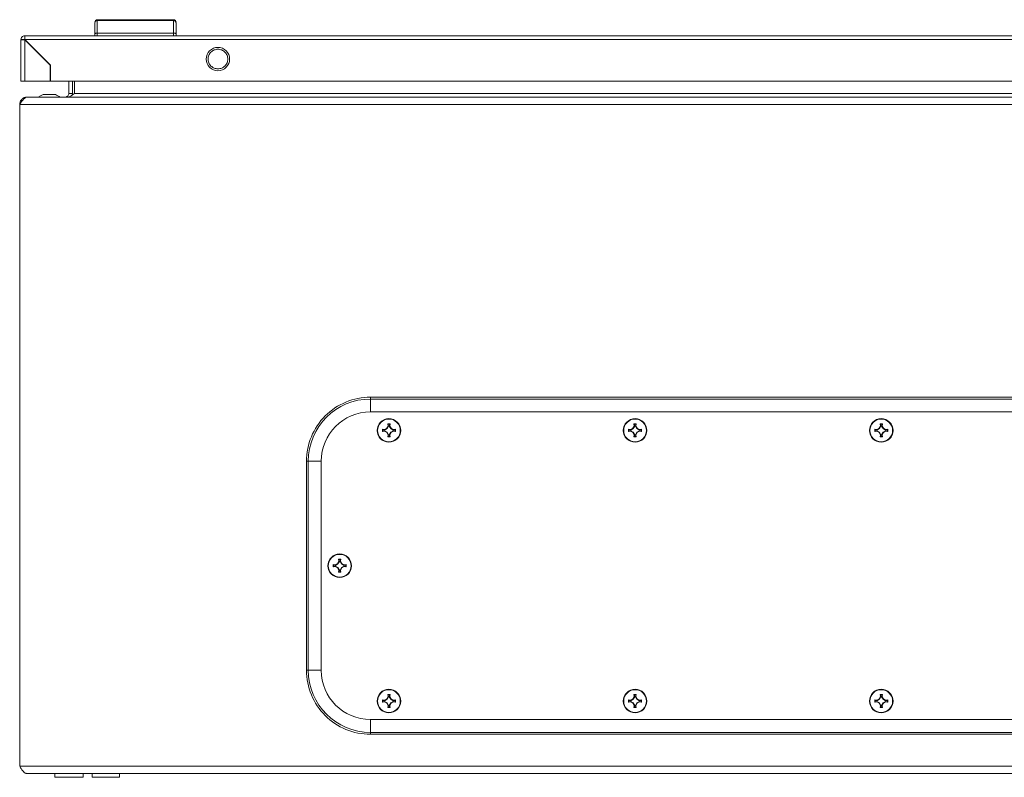
# Model space of a CAD drawing. Units: millimetres. Extents: x -1290 to 2061, y -1555 to 3672.
# Drawn here: x 0 to 400, y 1102 to 1410 of the extents above; entities that cross this region are included whole.
import ezdxf

# ---------------------------------------------------------------- set-up
doc = ezdxf.new("R2010")
doc.units = ezdxf.units.MM

msp = doc.modelspace()

# ---------------------------------------------------------------- linework, layer by layer
at = {"color": 7, "linetype": 'Continuous', "lineweight": 15}
for p, q in [((31.53, 1410.12), (31.53, 1409.73)), ((62.53, 1410.12), (31.53, 1410.12)), ((31.53, 1409.73), (31.53, 1404.62)), ((62.53, 1409.73), (31.53, 1409.73)), ((62.53, 1409.73), (62.53, 1410.12)), ((62.53, 1404.62), (62.53, 1409.73)), ((30.53, 1404.42), (30.53, 1403.62)), ((62.53, 1404.62), (31.53, 1404.62)), ((31.53, 1403.62), (31.53, 1404.62)), ((62.53, 1403.62), (62.53, 1404.62)), ((63.53, 1403.62), (63.53, 1404.42)), ((0.53, 1402.02), (0.53, 1385.12)), ((0.53, 1402.02), (2.03, 1402.02)), ((2.03, 1403.62), (2.13, 1403.62)), ((2.03, 1402.12), (2.03, 1403.62)), ((795.93, 1403.62), (2.13, 1403.62)), ((2.13, 1402.02), (795.93, 1402.02)), ((12.53, 1391.62), (2.13, 1402.02)), ((2.13, 1385.12), (2.13, 1401.92)), ((2.13, 1401.92), (12.43, 1391.62)), ((12.43, 1391.62), (12.43, 1385.12)), ((12.53, 1385.12), (12.53, 1391.62)), ((12.43, 1385.12), (2.13, 1385.12)), ((785.53, 1385.12), (12.53, 1385.12)), ((20, 1380.16), (20, 1385.12)), ((21.5, 1380.16), (21.5, 1385.12)), ((22.21, 1385.12), (22.21, 1380.16)), ((20, 1380.16), (21.5, 1380.16)), ((21.5, 1380.16), (21.37, 1379.54)), ((22.21, 1380.16), (777.79, 1380.16)), ((3.07, 1378.66), (3, 1378.66)), ((796.93, 1378.66), (3.07, 1378.66)), ((8.5, 1379.16), (7.5, 1378.66)), ((9.5, 1379.66), (8.5, 1379.16)), ((14, 1379.66), (10, 1379.66)), ((0, 1375.66), (800, 1375.66)), ((0, 1106.66), (0, 1375.66)), ((657.5, 1256.66), (142.5, 1256.66)), ((142.5, 1255.92), (142.5, 1256.66)), ((142.5, 1255.92), (657.5, 1255.92)), ((657.5, 1250.66), (142.5, 1250.66)), ((148.2, 1243.5), (149.12, 1244.04)), ((149.12, 1244.04), (149.66, 1244.96)), ((149.12, 1244.04), (149.27, 1243.89)), ((149.86, 1244.92), (149.27, 1243.89)), ((149.51, 1245.82), (150.49, 1245.82)), ((149.66, 1244.96), (149.51, 1245.82)), ((149.51, 1245.82), (149.72, 1245.65)), ((149.66, 1244.96), (149.86, 1244.92)), ((149.72, 1245.65), (149.86, 1244.92)), ((150.28, 1245.65), (149.72, 1245.65)), ((150.14, 1244.92), (150.28, 1245.65)), ((150.14, 1244.92), (150.34, 1244.96)), ((150.73, 1243.89), (150.14, 1244.92)), ((150.28, 1245.65), (150.49, 1245.82)), ((150.49, 1245.82), (150.34, 1244.96)), ((150.34, 1244.96), (150.88, 1244.04)), ((150.88, 1244.04), (150.73, 1243.89)), ((150.88, 1244.04), (151.8, 1243.5)), ((248.2, 1243.5), (249.12, 1244.04)), ((248.2, 1243.5), (249.12, 1244.04)), ((248.2, 1243.5), (249.12, 1244.04)), ((249.12, 1244.04), (249.66, 1244.96)), ((249.12, 1244.04), (249.66, 1244.96)), ((249.12, 1244.04), (249.66, 1244.96)), ((249.12, 1244.04), (249.27, 1243.89)), ((249.86, 1244.92), (249.27, 1243.89)), ((249.51, 1245.82), (250.49, 1245.82)), ((249.66, 1244.96), (249.51, 1245.82)), ((249.51, 1245.82), (249.72, 1245.65)), ((249.51, 1245.82), (250.49, 1245.82)), ((249.66, 1244.96), (249.51, 1245.82)), ((249.51, 1245.82), (250.49, 1245.82)), ((249.66, 1244.96), (249.51, 1245.82)), ((249.66, 1244.96), (249.86, 1244.92)), ((249.72, 1245.65), (249.86, 1244.92)), ((250.28, 1245.65), (249.72, 1245.65)), ((250.14, 1244.92), (250.28, 1245.65)), ((250.14, 1244.92), (250.34, 1244.96)), ((250.73, 1243.89), (250.14, 1244.92)), ((250.28, 1245.65), (250.49, 1245.82)), ((250.49, 1245.82), (250.34, 1244.96)), ((250.49, 1245.82), (250.34, 1244.96)), ((250.49, 1245.82), (250.34, 1244.96)), ((250.34, 1244.96), (250.88, 1244.04)), ((250.34, 1244.96), (250.88, 1244.04)), ((250.34, 1244.96), (250.88, 1244.04)), ((250.88, 1244.04), (250.73, 1243.89)), ((250.88, 1244.04), (251.8, 1243.5)), ((250.88, 1244.04), (251.8, 1243.5)), ((250.88, 1244.04), (251.8, 1243.5)), ((348.2, 1243.5), (349.12, 1244.04)), ((348.2, 1243.5), (349.12, 1244.04)), ((348.2, 1243.5), (349.12, 1244.04)), ((348.2, 1243.5), (349.12, 1244.04)), ((349.12, 1244.04), (349.66, 1244.96)), ((349.12, 1244.04), (349.66, 1244.96)), ((349.12, 1244.04), (349.66, 1244.96)), ((349.12, 1244.04), (349.66, 1244.96)), ((349.12, 1244.04), (349.27, 1243.89)), ((349.86, 1244.92), (349.27, 1243.89)), ((349.51, 1245.82), (350.49, 1245.82)), ((349.66, 1244.96), (349.51, 1245.82)), ((349.51, 1245.82), (349.72, 1245.65)), ((349.51, 1245.82), (350.49, 1245.82)), ((349.66, 1244.96), (349.51, 1245.82)), ((349.51, 1245.82), (350.49, 1245.82)), ((349.66, 1244.96), (349.51, 1245.82)), ((349.51, 1245.82), (350.49, 1245.82)), ((349.66, 1244.96), (349.51, 1245.82)), ((349.66, 1244.96), (349.86, 1244.92)), ((349.72, 1245.65), (349.86, 1244.92)), ((350.28, 1245.65), (349.72, 1245.65)), ((350.14, 1244.92), (350.28, 1245.65)), ((350.14, 1244.92), (350.34, 1244.96)), ((350.73, 1243.89), (350.14, 1244.92)), ((350.28, 1245.65), (350.49, 1245.82)), ((350.49, 1245.82), (350.34, 1244.96)), ((350.49, 1245.82), (350.34, 1244.96)), ((350.49, 1245.82), (350.34, 1244.96)), ((350.49, 1245.82), (350.34, 1244.96)), ((350.34, 1244.96), (350.88, 1244.04)), ((350.34, 1244.96), (350.88, 1244.04)), ((350.34, 1244.96), (350.88, 1244.04)), ((350.34, 1244.96), (350.88, 1244.04)), ((350.88, 1244.04), (350.73, 1243.89)), ((350.88, 1244.04), (351.8, 1243.5)), ((350.88, 1244.04), (351.8, 1243.5)), ((350.88, 1244.04), (351.8, 1243.5)), ((350.88, 1244.04), (351.8, 1243.5)), ((147.34, 1243.65), (148.2, 1243.5)), ((147.51, 1243.44), (147.34, 1243.65)), ((147.34, 1242.67), (147.51, 1242.88)), ((148.2, 1242.82), (147.34, 1242.67)), ((148.24, 1243.3), (147.51, 1243.44)), ((147.51, 1243.44), (147.51, 1242.88)), ((147.51, 1242.88), (148.24, 1243.02)), ((148.24, 1243.3), (148.2, 1243.5)), ((148.24, 1243.02), (148.2, 1242.82)), ((149.12, 1242.28), (148.2, 1242.82)), ((149.27, 1243.89), (148.24, 1243.3)), ((148.24, 1243.02), (149.27, 1242.43)), ((149.27, 1242.43), (149.12, 1242.28)), ((149.66, 1241.36), (149.12, 1242.28)), ((149.27, 1242.43), (149.86, 1241.4)), ((149.51, 1240.5), (149.66, 1241.36)), ((149.72, 1240.67), (149.51, 1240.5)), ((150.49, 1240.5), (149.51, 1240.5)), ((149.86, 1241.4), (149.66, 1241.36)), ((149.86, 1241.4), (149.72, 1240.67)), ((149.72, 1240.67), (150.28, 1240.67)), ((150.14, 1241.4), (150.73, 1242.43)), ((150.34, 1241.36), (150.14, 1241.4)), ((150.28, 1240.67), (150.14, 1241.4)), ((150.49, 1240.5), (150.28, 1240.67)), ((150.88, 1242.28), (150.34, 1241.36)), ((150.34, 1241.36), (150.49, 1240.5)), ((151.76, 1243.3), (150.73, 1243.89)), ((150.73, 1242.43), (151.76, 1243.02)), ((150.88, 1242.28), (150.73, 1242.43)), ((151.8, 1242.82), (150.88, 1242.28)), ((151.8, 1243.5), (151.76, 1243.3)), ((152.49, 1243.44), (151.76, 1243.3)), ((151.8, 1242.82), (151.76, 1243.02)), ((151.76, 1243.02), (152.49, 1242.88)), ((151.8, 1243.5), (152.66, 1243.65)), ((152.66, 1242.67), (151.8, 1242.82)), ((152.66, 1243.65), (152.49, 1243.44)), ((152.49, 1242.88), (152.49, 1243.44)), ((152.66, 1242.67), (152.49, 1242.88)), ((247.34, 1243.65), (248.2, 1243.5)), ((247.51, 1243.44), (247.34, 1243.65)), ((247.34, 1243.65), (248.2, 1243.5)), ((247.34, 1243.65), (248.2, 1243.5)), ((247.34, 1242.67), (247.51, 1242.88)), ((248.2, 1242.82), (247.34, 1242.67)), ((248.2, 1242.82), (247.34, 1242.67)), ((248.2, 1242.82), (247.34, 1242.67)), ((248.24, 1243.3), (247.51, 1243.44)), ((247.51, 1243.44), (247.51, 1242.88)), ((247.51, 1242.88), (248.24, 1243.02)), ((248.24, 1243.3), (248.2, 1243.5)), ((248.24, 1243.02), (248.2, 1242.82)), ((249.12, 1242.28), (248.2, 1242.82)), ((249.12, 1242.28), (248.2, 1242.82)), ((249.12, 1242.28), (248.2, 1242.82)), ((249.27, 1243.89), (248.24, 1243.3)), ((248.24, 1243.02), (249.27, 1242.43)), ((249.27, 1242.43), (249.12, 1242.28)), ((249.66, 1241.36), (249.12, 1242.28)), ((249.66, 1241.36), (249.12, 1242.28)), ((249.66, 1241.36), (249.12, 1242.28)), ((249.27, 1242.43), (249.86, 1241.4)), ((249.51, 1240.5), (249.66, 1241.36)), ((249.51, 1240.5), (249.66, 1241.36)), ((249.51, 1240.5), (249.66, 1241.36)), ((249.72, 1240.67), (249.51, 1240.5)), ((250.49, 1240.5), (249.51, 1240.5)), ((250.49, 1240.5), (249.51, 1240.5)), ((250.49, 1240.5), (249.51, 1240.5)), ((249.86, 1241.4), (249.66, 1241.36)), ((249.86, 1241.4), (249.72, 1240.67)), ((249.72, 1240.67), (250.28, 1240.67)), ((250.14, 1241.4), (250.73, 1242.43)), ((250.34, 1241.36), (250.14, 1241.4)), ((250.28, 1240.67), (250.14, 1241.4)), ((250.49, 1240.5), (250.28, 1240.67)), ((250.88, 1242.28), (250.34, 1241.36)), ((250.88, 1242.28), (250.34, 1241.36)), ((250.88, 1242.28), (250.34, 1241.36)), ((250.34, 1241.36), (250.49, 1240.5)), ((250.34, 1241.36), (250.49, 1240.5)), ((250.34, 1241.36), (250.49, 1240.5)), ((251.76, 1243.3), (250.73, 1243.89)), ((250.73, 1242.43), (251.76, 1243.02)), ((250.88, 1242.28), (250.73, 1242.43)), ((251.8, 1242.82), (250.88, 1242.28)), ((251.8, 1242.82), (250.88, 1242.28)), ((251.8, 1242.82), (250.88, 1242.28)), ((251.8, 1243.5), (251.76, 1243.3)), ((252.49, 1243.44), (251.76, 1243.3)), ((251.8, 1242.82), (251.76, 1243.02)), ((251.76, 1243.02), (252.49, 1242.88)), ((251.8, 1243.5), (252.66, 1243.65)), ((251.8, 1243.5), (252.66, 1243.65)), ((251.8, 1243.5), (252.66, 1243.65)), ((252.66, 1242.67), (251.8, 1242.82)), ((252.66, 1242.67), (251.8, 1242.82)), ((252.66, 1242.67), (251.8, 1242.82)), ((252.66, 1243.65), (252.49, 1243.44)), ((252.49, 1242.88), (252.49, 1243.44)), ((252.66, 1242.67), (252.49, 1242.88)), ((347.34, 1243.65), (348.2, 1243.5)), ((347.51, 1243.44), (347.34, 1243.65)), ((347.34, 1243.65), (348.2, 1243.5)), ((347.34, 1243.65), (348.2, 1243.5)), ((347.34, 1243.65), (348.2, 1243.5)), ((347.34, 1242.67), (347.51, 1242.88)), ((348.2, 1242.82), (347.34, 1242.67)), ((348.2, 1242.82), (347.34, 1242.67)), ((348.2, 1242.82), (347.34, 1242.67)), ((348.2, 1242.82), (347.34, 1242.67)), ((348.24, 1243.3), (347.51, 1243.44)), ((347.51, 1243.44), (347.51, 1242.88)), ((347.51, 1242.88), (348.24, 1243.02)), ((348.24, 1243.3), (348.2, 1243.5)), ((348.24, 1243.02), (348.2, 1242.82)), ((349.12, 1242.28), (348.2, 1242.82)), ((349.12, 1242.28), (348.2, 1242.82)), ((349.12, 1242.28), (348.2, 1242.82)), ((349.12, 1242.28), (348.2, 1242.82)), ((349.27, 1243.89), (348.24, 1243.3)), ((348.24, 1243.02), (349.27, 1242.43)), ((349.27, 1242.43), (349.12, 1242.28)), ((349.66, 1241.36), (349.12, 1242.28)), ((349.66, 1241.36), (349.12, 1242.28)), ((349.66, 1241.36), (349.12, 1242.28)), ((349.66, 1241.36), (349.12, 1242.28)), ((349.27, 1242.43), (349.86, 1241.4)), ((349.51, 1240.5), (349.66, 1241.36)), ((349.51, 1240.5), (349.66, 1241.36)), ((349.51, 1240.5), (349.66, 1241.36)), ((349.51, 1240.5), (349.66, 1241.36)), ((349.72, 1240.67), (349.51, 1240.5)), ((350.49, 1240.5), (349.51, 1240.5)), ((350.49, 1240.5), (349.51, 1240.5)), ((350.49, 1240.5), (349.51, 1240.5)), ((350.49, 1240.5), (349.51, 1240.5)), ((349.86, 1241.4), (349.66, 1241.36)), ((349.86, 1241.4), (349.72, 1240.67)), ((349.72, 1240.67), (350.28, 1240.67)), ((350.14, 1241.4), (350.73, 1242.43)), ((350.34, 1241.36), (350.14, 1241.4)), ((350.28, 1240.67), (350.14, 1241.4)), ((350.49, 1240.5), (350.28, 1240.67)), ((350.88, 1242.28), (350.34, 1241.36)), ((350.88, 1242.28), (350.34, 1241.36)), ((350.88, 1242.28), (350.34, 1241.36)), ((350.88, 1242.28), (350.34, 1241.36)), ((350.34, 1241.36), (350.49, 1240.5)), ((350.34, 1241.36), (350.49, 1240.5)), ((350.34, 1241.36), (350.49, 1240.5)), ((350.34, 1241.36), (350.49, 1240.5)), ((351.76, 1243.3), (350.73, 1243.89)), ((350.73, 1242.43), (351.76, 1243.02)), ((350.88, 1242.28), (350.73, 1242.43)), ((351.8, 1242.82), (350.88, 1242.28)), ((351.8, 1242.82), (350.88, 1242.28)), ((351.8, 1242.82), (350.88, 1242.28)), ((351.8, 1242.82), (350.88, 1242.28)), ((351.8, 1243.5), (351.76, 1243.3)), ((352.49, 1243.44), (351.76, 1243.3)), ((351.8, 1242.82), (351.76, 1243.02)), ((351.76, 1243.02), (352.49, 1242.88)), ((351.8, 1243.5), (352.66, 1243.65)), ((351.8, 1243.5), (352.66, 1243.65)), ((351.8, 1243.5), (352.66, 1243.65)), ((351.8, 1243.5), (352.66, 1243.65)), ((352.66, 1242.67), (351.8, 1242.82)), ((352.66, 1242.67), (351.8, 1242.82)), ((352.66, 1242.67), (351.8, 1242.82)), ((352.66, 1242.67), (351.8, 1242.82)), ((352.66, 1243.65), (352.49, 1243.44)), ((352.49, 1242.88), (352.49, 1243.44)), ((352.66, 1242.67), (352.49, 1242.88)), ((116.5, 1230.66), (116.5, 1145.66)), ((117.24, 1230.66), (116.5, 1230.66)), ((117.24, 1145.66), (117.24, 1230.66)), ((122.5, 1230.66), (122.5, 1145.66)), ((127.34, 1188.65), (128.2, 1188.5)), ((127.51, 1188.44), (127.34, 1188.65)), ((128.24, 1188.3), (127.51, 1188.44)), ((127.51, 1188.44), (127.51, 1187.88)), ((127.51, 1187.88), (128.24, 1188.02)), ((128.2, 1188.5), (129.12, 1189.04)), ((128.24, 1188.3), (128.2, 1188.5)), ((128.24, 1188.02), (128.2, 1187.82)), ((129.27, 1188.89), (128.24, 1188.3)), ((128.24, 1188.02), (129.27, 1187.43)), ((129.12, 1189.04), (129.66, 1189.96)), ((129.12, 1189.04), (129.27, 1188.89)), ((129.86, 1189.92), (129.27, 1188.89)), ((129.51, 1190.82), (130.49, 1190.82)), ((129.66, 1189.96), (129.51, 1190.82)), ((129.51, 1190.82), (129.72, 1190.65)), ((129.66, 1189.96), (129.86, 1189.92)), ((129.72, 1190.65), (129.86, 1189.92)), ((130.28, 1190.65), (129.72, 1190.65)), ((130.14, 1189.92), (130.28, 1190.65)), ((130.14, 1189.92), (130.34, 1189.96)), ((130.73, 1188.89), (130.14, 1189.92)), ((130.28, 1190.65), (130.49, 1190.82)), ((130.49, 1190.82), (130.34, 1189.96)), ((130.34, 1189.96), (130.88, 1189.04)), ((130.88, 1189.04), (130.73, 1188.89)), ((131.76, 1188.3), (130.73, 1188.89)), ((130.73, 1187.43), (131.76, 1188.02)), ((130.88, 1189.04), (131.8, 1188.5)), ((131.8, 1188.5), (131.76, 1188.3)), ((132.49, 1188.44), (131.76, 1188.3)), ((131.8, 1187.82), (131.76, 1188.02)), ((131.76, 1188.02), (132.49, 1187.88)), ((131.8, 1188.5), (132.66, 1188.65)), ((132.66, 1188.65), (132.49, 1188.44)), ((132.49, 1187.88), (132.49, 1188.44)), ((127.34, 1187.67), (127.51, 1187.88)), ((128.2, 1187.82), (127.34, 1187.67)), ((129.12, 1187.28), (128.2, 1187.82)), ((129.27, 1187.43), (129.12, 1187.28)), ((129.66, 1186.36), (129.12, 1187.28)), ((129.27, 1187.43), (129.86, 1186.4)), ((129.51, 1185.5), (129.66, 1186.36)), ((129.72, 1185.67), (129.51, 1185.5)), ((130.49, 1185.5), (129.51, 1185.5)), ((129.86, 1186.4), (129.66, 1186.36)), ((129.86, 1186.4), (129.72, 1185.67)), ((129.72, 1185.67), (130.28, 1185.67)), ((130.14, 1186.4), (130.73, 1187.43)), ((130.34, 1186.36), (130.14, 1186.4)), ((130.28, 1185.67), (130.14, 1186.4)), ((130.49, 1185.5), (130.28, 1185.67)), ((130.88, 1187.28), (130.34, 1186.36)), ((130.34, 1186.36), (130.49, 1185.5)), ((130.88, 1187.28), (130.73, 1187.43)), ((131.8, 1187.82), (130.88, 1187.28)), ((132.66, 1187.67), (131.8, 1187.82)), ((132.66, 1187.67), (132.49, 1187.88)), ((117.24, 1145.66), (116.5, 1145.66)), ((147.34, 1133.65), (148.2, 1133.5)), ((147.51, 1133.44), (147.34, 1133.65)), ((147.34, 1132.67), (147.51, 1132.88)), ((148.2, 1132.82), (147.34, 1132.67)), ((148.24, 1133.3), (147.51, 1133.44)), ((147.51, 1133.44), (147.51, 1132.88)), ((147.51, 1132.88), (148.24, 1133.02)), ((148.2, 1133.5), (149.12, 1134.04)), ((148.24, 1133.3), (148.2, 1133.5)), ((148.24, 1133.02), (148.2, 1132.82)), ((149.12, 1132.28), (148.2, 1132.82)), ((149.27, 1133.89), (148.24, 1133.3)), ((148.24, 1133.02), (149.27, 1132.43)), ((149.12, 1134.04), (149.66, 1134.96)), ((149.12, 1134.04), (149.27, 1133.89)), ((149.27, 1132.43), (149.12, 1132.28)), ((149.66, 1131.36), (149.12, 1132.28)), ((149.86, 1134.92), (149.27, 1133.89)), ((149.27, 1132.43), (149.86, 1131.4)), ((149.51, 1135.82), (150.49, 1135.82)), ((149.66, 1134.96), (149.51, 1135.82)), ((149.51, 1135.82), (149.72, 1135.65)), ((149.66, 1134.96), (149.86, 1134.92)), ((149.72, 1135.65), (149.86, 1134.92)), ((150.28, 1135.65), (149.72, 1135.65)), ((150.14, 1134.92), (150.28, 1135.65)), ((150.14, 1134.92), (150.34, 1134.96)), ((150.73, 1133.89), (150.14, 1134.92)), ((150.14, 1131.4), (150.73, 1132.43)), ((150.28, 1135.65), (150.49, 1135.82)), ((150.49, 1135.82), (150.34, 1134.96)), ((150.34, 1134.96), (150.88, 1134.04)), ((150.88, 1132.28), (150.34, 1131.36)), ((150.88, 1134.04), (150.73, 1133.89)), ((151.76, 1133.3), (150.73, 1133.89)), ((150.73, 1132.43), (151.76, 1133.02)), ((150.88, 1132.28), (150.73, 1132.43)), ((150.88, 1134.04), (151.8, 1133.5)), ((151.8, 1132.82), (150.88, 1132.28)), ((151.8, 1133.5), (151.76, 1133.3)), ((152.49, 1133.44), (151.76, 1133.3)), ((151.8, 1132.82), (151.76, 1133.02)), ((151.76, 1133.02), (152.49, 1132.88)), ((151.8, 1133.5), (152.66, 1133.65)), ((152.66, 1132.67), (151.8, 1132.82)), ((152.66, 1133.65), (152.49, 1133.44)), ((152.49, 1132.88), (152.49, 1133.44)), ((152.66, 1132.67), (152.49, 1132.88)), ((247.34, 1133.65), (248.2, 1133.5)), ((247.51, 1133.44), (247.34, 1133.65)), ((247.34, 1133.65), (248.2, 1133.5)), ((247.34, 1133.65), (248.2, 1133.5)), ((247.34, 1132.67), (247.51, 1132.88)), ((248.2, 1132.82), (247.34, 1132.67)), ((248.2, 1132.82), (247.34, 1132.67)), ((248.2, 1132.82), (247.34, 1132.67)), ((248.24, 1133.3), (247.51, 1133.44)), ((247.51, 1133.44), (247.51, 1132.88)), ((247.51, 1132.88), (248.24, 1133.02)), ((248.2, 1133.5), (249.12, 1134.04)), ((248.2, 1133.5), (249.12, 1134.04)), ((248.2, 1133.5), (249.12, 1134.04)), ((248.24, 1133.3), (248.2, 1133.5)), ((248.24, 1133.02), (248.2, 1132.82)), ((249.12, 1132.28), (248.2, 1132.82)), ((249.12, 1132.28), (248.2, 1132.82)), ((249.12, 1132.28), (248.2, 1132.82)), ((249.27, 1133.89), (248.24, 1133.3)), ((248.24, 1133.02), (249.27, 1132.43)), ((249.12, 1134.04), (249.66, 1134.96)), ((249.12, 1134.04), (249.66, 1134.96)), ((249.12, 1134.04), (249.66, 1134.96)), ((249.12, 1134.04), (249.27, 1133.89)), ((249.27, 1132.43), (249.12, 1132.28)), ((249.66, 1131.36), (249.12, 1132.28)), ((249.66, 1131.36), (249.12, 1132.28)), ((249.66, 1131.36), (249.12, 1132.28)), ((249.86, 1134.92), (249.27, 1133.89)), ((249.27, 1132.43), (249.86, 1131.4)), ((249.51, 1135.82), (250.49, 1135.82)), ((249.66, 1134.96), (249.51, 1135.82)), ((249.51, 1135.82), (249.72, 1135.65)), ((249.51, 1135.82), (250.49, 1135.82)), ((249.66, 1134.96), (249.51, 1135.82)), ((249.51, 1135.82), (250.49, 1135.82)), ((249.66, 1134.96), (249.51, 1135.82)), ((249.66, 1134.96), (249.86, 1134.92)), ((249.72, 1135.65), (249.86, 1134.92)), ((250.28, 1135.65), (249.72, 1135.65)), ((250.14, 1134.92), (250.28, 1135.65)), ((250.14, 1134.92), (250.34, 1134.96)), ((250.73, 1133.89), (250.14, 1134.92)), ((250.14, 1131.4), (250.73, 1132.43)), ((250.28, 1135.65), (250.49, 1135.82)), ((250.49, 1135.82), (250.34, 1134.96)), ((250.49, 1135.82), (250.34, 1134.96)), ((250.49, 1135.82), (250.34, 1134.96)), ((250.34, 1134.96), (250.88, 1134.04)), ((250.34, 1134.96), (250.88, 1134.04)), ((250.34, 1134.96), (250.88, 1134.04)), ((250.88, 1132.28), (250.34, 1131.36)), ((250.88, 1132.28), (250.34, 1131.36)), ((250.88, 1132.28), (250.34, 1131.36)), ((250.88, 1134.04), (250.73, 1133.89)), ((251.76, 1133.3), (250.73, 1133.89)), ((250.73, 1132.43), (251.76, 1133.02)), ((250.88, 1132.28), (250.73, 1132.43)), ((250.88, 1134.04), (251.8, 1133.5)), ((250.88, 1134.04), (251.8, 1133.5)), ((250.88, 1134.04), (251.8, 1133.5)), ((251.8, 1132.82), (250.88, 1132.28)), ((251.8, 1132.82), (250.88, 1132.28)), ((251.8, 1132.82), (250.88, 1132.28)), ((251.8, 1133.5), (251.76, 1133.3)), ((252.49, 1133.44), (251.76, 1133.3)), ((251.8, 1132.82), (251.76, 1133.02)), ((251.76, 1133.02), (252.49, 1132.88)), ((251.8, 1133.5), (252.66, 1133.65)), ((251.8, 1133.5), (252.66, 1133.65)), ((251.8, 1133.5), (252.66, 1133.65)), ((252.66, 1132.67), (251.8, 1132.82)), ((252.66, 1132.67), (251.8, 1132.82)), ((252.66, 1132.67), (251.8, 1132.82)), ((252.66, 1133.65), (252.49, 1133.44)), ((252.49, 1132.88), (252.49, 1133.44)), ((252.66, 1132.67), (252.49, 1132.88)), ((347.34, 1133.65), (348.2, 1133.5)), ((347.51, 1133.44), (347.34, 1133.65)), ((347.34, 1133.65), (348.2, 1133.5)), ((347.34, 1133.65), (348.2, 1133.5)), ((347.34, 1133.65), (348.2, 1133.5)), ((347.34, 1132.67), (347.51, 1132.88)), ((348.2, 1132.82), (347.34, 1132.67)), ((348.2, 1132.82), (347.34, 1132.67)), ((348.2, 1132.82), (347.34, 1132.67)), ((348.2, 1132.82), (347.34, 1132.67)), ((348.24, 1133.3), (347.51, 1133.44)), ((347.51, 1133.44), (347.51, 1132.88)), ((347.51, 1132.88), (348.24, 1133.02)), ((348.2, 1133.5), (349.12, 1134.04)), ((348.2, 1133.5), (349.12, 1134.04)), ((348.2, 1133.5), (349.12, 1134.04)), ((348.2, 1133.5), (349.12, 1134.04)), ((348.24, 1133.3), (348.2, 1133.5)), ((348.24, 1133.02), (348.2, 1132.82)), ((349.12, 1132.28), (348.2, 1132.82)), ((349.12, 1132.28), (348.2, 1132.82)), ((349.12, 1132.28), (348.2, 1132.82)), ((349.12, 1132.28), (348.2, 1132.82)), ((349.27, 1133.89), (348.24, 1133.3)), ((348.24, 1133.02), (349.27, 1132.43)), ((349.12, 1134.04), (349.66, 1134.96)), ((349.12, 1134.04), (349.66, 1134.96)), ((349.12, 1134.04), (349.66, 1134.96)), ((349.12, 1134.04), (349.66, 1134.96)), ((349.12, 1134.04), (349.27, 1133.89)), ((349.27, 1132.43), (349.12, 1132.28)), ((349.66, 1131.36), (349.12, 1132.28)), ((349.66, 1131.36), (349.12, 1132.28)), ((349.66, 1131.36), (349.12, 1132.28)), ((349.66, 1131.36), (349.12, 1132.28)), ((349.86, 1134.92), (349.27, 1133.89)), ((349.27, 1132.43), (349.86, 1131.4)), ((349.51, 1135.82), (350.49, 1135.82)), ((349.66, 1134.96), (349.51, 1135.82)), ((349.51, 1135.82), (349.72, 1135.65)), ((349.51, 1135.82), (350.49, 1135.82)), ((349.66, 1134.96), (349.51, 1135.82)), ((349.51, 1135.82), (350.49, 1135.82)), ((349.66, 1134.96), (349.51, 1135.82)), ((349.51, 1135.82), (350.49, 1135.82)), ((349.66, 1134.96), (349.51, 1135.82)), ((349.66, 1134.96), (349.86, 1134.92)), ((349.72, 1135.65), (349.86, 1134.92)), ((350.28, 1135.65), (349.72, 1135.65)), ((350.14, 1134.92), (350.28, 1135.65)), ((350.14, 1134.92), (350.34, 1134.96)), ((350.73, 1133.89), (350.14, 1134.92)), ((350.14, 1131.4), (350.73, 1132.43)), ((350.28, 1135.65), (350.49, 1135.82)), ((350.49, 1135.82), (350.34, 1134.96)), ((350.49, 1135.82), (350.34, 1134.96)), ((350.49, 1135.82), (350.34, 1134.96)), ((350.49, 1135.82), (350.34, 1134.96)), ((350.34, 1134.96), (350.88, 1134.04)), ((350.34, 1134.96), (350.88, 1134.04)), ((350.34, 1134.96), (350.88, 1134.04)), ((350.34, 1134.96), (350.88, 1134.04)), ((350.88, 1132.28), (350.34, 1131.36)), ((350.88, 1132.28), (350.34, 1131.36)), ((350.88, 1132.28), (350.34, 1131.36)), ((350.88, 1132.28), (350.34, 1131.36)), ((350.88, 1134.04), (350.73, 1133.89)), ((351.76, 1133.3), (350.73, 1133.89)), ((350.73, 1132.43), (351.76, 1133.02)), ((350.88, 1132.28), (350.73, 1132.43)), ((350.88, 1134.04), (351.8, 1133.5)), ((350.88, 1134.04), (351.8, 1133.5)), ((350.88, 1134.04), (351.8, 1133.5)), ((350.88, 1134.04), (351.8, 1133.5)), ((351.8, 1132.82), (350.88, 1132.28)), ((351.8, 1132.82), (350.88, 1132.28)), ((351.8, 1132.82), (350.88, 1132.28)), ((351.8, 1132.82), (350.88, 1132.28)), ((351.8, 1133.5), (351.76, 1133.3)), ((352.49, 1133.44), (351.76, 1133.3)), ((351.8, 1132.82), (351.76, 1133.02)), ((351.76, 1133.02), (352.49, 1132.88)), ((351.8, 1133.5), (352.66, 1133.65)), ((351.8, 1133.5), (352.66, 1133.65)), ((351.8, 1133.5), (352.66, 1133.65)), ((351.8, 1133.5), (352.66, 1133.65)), ((352.66, 1132.67), (351.8, 1132.82)), ((352.66, 1132.67), (351.8, 1132.82)), ((352.66, 1132.67), (351.8, 1132.82)), ((352.66, 1132.67), (351.8, 1132.82)), ((352.66, 1133.65), (352.49, 1133.44)), ((352.49, 1132.88), (352.49, 1133.44)), ((352.66, 1132.67), (352.49, 1132.88)), ((149.51, 1130.5), (149.66, 1131.36)), ((149.72, 1130.67), (149.51, 1130.5)), ((150.49, 1130.5), (149.51, 1130.5)), ((149.86, 1131.4), (149.66, 1131.36)), ((149.86, 1131.4), (149.72, 1130.67)), ((149.72, 1130.67), (150.28, 1130.67)), ((150.34, 1131.36), (150.14, 1131.4)), ((150.28, 1130.67), (150.14, 1131.4)), ((150.49, 1130.5), (150.28, 1130.67)), ((150.34, 1131.36), (150.49, 1130.5)), ((249.51, 1130.5), (249.66, 1131.36)), ((249.51, 1130.5), (249.66, 1131.36)), ((249.51, 1130.5), (249.66, 1131.36)), ((249.72, 1130.67), (249.51, 1130.5)), ((250.49, 1130.5), (249.51, 1130.5)), ((250.49, 1130.5), (249.51, 1130.5)), ((250.49, 1130.5), (249.51, 1130.5)), ((249.86, 1131.4), (249.66, 1131.36)), ((249.86, 1131.4), (249.72, 1130.67)), ((249.72, 1130.67), (250.28, 1130.67)), ((250.34, 1131.36), (250.14, 1131.4)), ((250.28, 1130.67), (250.14, 1131.4)), ((250.49, 1130.5), (250.28, 1130.67)), ((250.34, 1131.36), (250.49, 1130.5)), ((250.34, 1131.36), (250.49, 1130.5)), ((250.34, 1131.36), (250.49, 1130.5)), ((349.51, 1130.5), (349.66, 1131.36)), ((349.51, 1130.5), (349.66, 1131.36)), ((349.51, 1130.5), (349.66, 1131.36)), ((349.51, 1130.5), (349.66, 1131.36)), ((349.72, 1130.67), (349.51, 1130.5)), ((350.49, 1130.5), (349.51, 1130.5)), ((350.49, 1130.5), (349.51, 1130.5)), ((350.49, 1130.5), (349.51, 1130.5)), ((350.49, 1130.5), (349.51, 1130.5)), ((349.86, 1131.4), (349.66, 1131.36)), ((349.86, 1131.4), (349.72, 1130.67)), ((349.72, 1130.67), (350.28, 1130.67)), ((350.34, 1131.36), (350.14, 1131.4)), ((350.28, 1130.67), (350.14, 1131.4)), ((350.49, 1130.5), (350.28, 1130.67)), ((350.34, 1131.36), (350.49, 1130.5)), ((350.34, 1131.36), (350.49, 1130.5)), ((350.34, 1131.36), (350.49, 1130.5)), ((350.34, 1131.36), (350.49, 1130.5)), ((142.5, 1125.66), (657.5, 1125.66)), ((142.5, 1120.4), (142.5, 1119.66)), ((657.5, 1120.4), (142.5, 1120.4)), ((142.5, 1119.66), (657.5, 1119.66)), ((800, 1106.66), (0, 1106.66)), ((3, 1103.66), (797, 1103.66)), ((14.25, 1103.66), (14.25, 1102.16)), ((14.25, 1102.16), (25.75, 1102.16)), ((25.75, 1102.16), (25.75, 1103.66)), ((25.75, 1102.16), (25.75, 1103.66)), ((29.5, 1103.66), (29.5, 1102.16)), ((29.5, 1102.16), (40.5, 1102.16)), ((40.5, 1102.16), (40.5, 1103.66))]:
    msp.add_line(p, q, dxfattribs=at)
at = {"color": 8, "linetype": 'Continuous', "lineweight": 15}
for p, q in [((142.5, 1255.92), (142.5, 1250.66)), ((122.5, 1230.66), (117.24, 1230.66)), ((117.24, 1145.66), (122.5, 1145.66)), ((142.5, 1120.4), (142.5, 1125.66))]:
    msp.add_line(p, q, dxfattribs=at)
at = {"color": 7, "linetype": 'Continuous', "lineweight": 15}
for centre, radius in [((80.53, 1394.12), 4.75), ((150, 1243.16), 4.79), ((150, 1243.16), 4.62), ((250, 1243.16), 4.79), ((250, 1243.16), 4.62), ((350, 1243.16), 4.79), ((350, 1243.16), 4.62), ((130, 1188.16), 4.79), ((130, 1188.16), 4.62), ((150, 1133.16), 4.79), ((150, 1133.16), 4.62), ((250, 1133.16), 4.79), ((250, 1133.16), 4.62), ((350, 1133.16), 4.79), ((350, 1133.16), 4.62)]:
    msp.add_circle(centre, radius, dxfattribs=at)
for centre, radius, start, end in [((31.53, 1409.12), 1, 90, 180), ((31.49, 1408.77), 0.963, 87.7496, 177.5532), ((62.53, 1409.12), 1, 0, 90), ((62.57, 1408.77), 0.963, 2.4468, 92.2504), ((142.5, 1230.66), 25.26, 90, 180), ((142.5, 1230.66), 20, 90, 180), ((142.5, 1145.66), 25.26, 180, 270), ((142.5, 1145.66), 20, 180, 270)]:
    msp.add_arc(centre, radius, start, end, dxfattribs=at)
for points, knots in [([(30.53, 1404.42), (30.53, 1405.37), (30.53, 1407.26), (30.53, 1408.29), (30.53, 1408.81)], [0, 0, 0, 0, 0.4999968, 1, 1, 1, 1]), ([(63.53, 1404.42), (63.53, 1405.37), (63.53, 1407.26), (63.53, 1408.29), (63.53, 1408.81)], [0, 0, 0, 0, 0.4999968, 1, 1, 1, 1]), ([(30.53, 1404.42), (30.53, 1404.44), (30.54, 1404.47), (30.63, 1404.52), (30.78, 1404.56), (30.97, 1404.59), (31.2, 1404.62), (31.4, 1404.62), (31.53, 1404.62)], [0, 0, 0, 0, 0.150594, 0.284326, 0.500445, 0.630556, 0.757275, 1, 1, 1, 1]), ([(62.53, 1404.62), (62.66, 1404.62), (62.85, 1404.62), (63.09, 1404.59), (63.28, 1404.56), (63.42, 1404.52), (63.51, 1404.47), (63.52, 1404.44), (63.53, 1404.42)], [0, 0, 0, 0, 0.242729, 0.369466, 0.499565, 0.715715, 0.849427, 1, 1, 1, 1]), ([(0.53, 1402.02), (0.55, 1402.23), (0.6, 1402.63), (0.94, 1403.14), (1.43, 1403.52), (1.83, 1403.59), (2.03, 1403.62)], [0, 0, 0, 0, 0.250009, 0.50001, 0.749999, 1, 1, 1, 1]), ([(2.13, 1401.92), (1.92, 1401.93), (1.5, 1401.95), (0.97, 1401.97), (0.6, 1402), (0.55, 1402.02), (0.53, 1402.02)], [0, 0, 0, 0, 0.249997, 0.499994, 0.750001, 1, 1, 1, 1]), ([(2.03, 1403.62), (2.04, 1403.6), (2.05, 1403.55), (2.08, 1403.18), (2.1, 1402.65), (2.12, 1402.23), (2.13, 1402.02)], [0, 0, 0, 0, 0.249996, 0.500001, 0.749995, 1, 1, 1, 1]), ([(80.53, 1398.12), (80.01, 1398.06), (78.96, 1397.94), (77.63, 1397.02), (76.74, 1395.7), (76.43, 1394.12), (76.74, 1392.55), (77.63, 1391.23), (78.96, 1390.31), (80.01, 1390.19), (80.53, 1390.12)], [0, 0, 0, 0, 0.125, 0.249999, 0.375, 0.500001, 0.624999, 0.75, 0.875, 1, 1, 1, 1]), ([(80.53, 1390.12), (81.05, 1390.19), (82.1, 1390.31), (83.43, 1391.23), (84.32, 1392.55), (84.63, 1394.12), (84.32, 1395.7), (83.43, 1397.02), (82.1, 1397.94), (81.05, 1398.06), (80.53, 1398.12)], [0, 0, 0, 0, 0.1249999, 0.2499996, 0.3750012, 0.4999993, 0.6249997, 0.7500013, 0.8749996, 1, 1, 1, 1]), ([(0.53, 1385.12), (0.55, 1385.12), (0.6, 1385.12), (0.97, 1385.12), (1.5, 1385.12), (1.92, 1385.12), (2.13, 1385.12)], [0, 0, 0, 0, 0.249999, 0.500006, 0.750003, 1, 1, 1, 1]), ([(20, 1380.16), (20, 1379.96), (19.96, 1379.77), (19.81, 1379.41), (19.7, 1379.24), (19.49, 1379.03), (19.42, 1378.97), (19.25, 1378.86), (19.17, 1378.81), (18.89, 1378.7), (18.7, 1378.66), (18.5, 1378.66)], [0, 0, 0, 0, 0.25, 0.25, 0.5, 0.5, 0.625, 0.625, 0.75, 0.75, 1, 1, 1, 1]), ([(19.21, 1378.66), (19.46, 1378.66), (19.71, 1378.7), (20.21, 1378.85), (20.46, 1378.96), (20.83, 1379.17), (20.95, 1379.24), (21.2, 1379.41), (21.33, 1379.5), (21.71, 1379.77), (21.95, 1379.96), (22.21, 1380.16)], [0, 0, 0, 0, 0.25, 0.25, 0.5, 0.5, 0.625, 0.625, 0.75, 0.75, 1, 1, 1, 1]), ([(3.07, 1378.66), (2.81, 1378.66), (2.56, 1378.58), (2.05, 1378.28), (1.79, 1378.06), (1.41, 1377.64), (1.28, 1377.49), (1.02, 1377.17), (0.9, 1376.99), (0.64, 1376.63), (0.51, 1376.44), (0.26, 1376.05), (0.13, 1375.86), (0, 1375.66)], [0, 0, 0, 0, 0.25, 0.25, 0.5, 0.5, 0.625, 0.625, 0.75, 0.75, 0.875, 0.875, 1, 1, 1, 1]), ([(0, 1375.66), (0, 1375.86), (0.02, 1376.05), (0.1, 1376.44), (0.15, 1376.63), (0.3, 1376.99), (0.4, 1377.16), (0.61, 1377.49), (0.74, 1377.64), (1.02, 1377.92), (1.17, 1378.04), (1.49, 1378.26), (1.67, 1378.36), (2.03, 1378.51), (2.22, 1378.56), (2.6, 1378.64), (2.8, 1378.66), (3, 1378.66)], [0, 0, 0, 0, 0.125, 0.125, 0.25, 0.25, 0.375, 0.375, 0.5, 0.5, 0.625, 0.625, 0.75, 0.75, 0.875, 0.875, 1, 1, 1, 1]), ([(10, 1379.66), (9.94, 1379.66), (9.83, 1379.66), (9.68, 1379.66), (9.57, 1379.66), (9.51, 1379.66), (9.5, 1379.66), (9.5, 1379.66)], [0, 0, 0, 0, 0.213312, 0.425998, 0.651219, 0.871376, 1, 1, 1, 1]), ([(14.5, 1379.66), (14.49, 1379.66), (14.48, 1379.66), (14.41, 1379.66), (14.32, 1379.66), (14.21, 1379.66), (14.09, 1379.66), (14.02, 1379.66), (14, 1379.66)], [0, 0, 0, 0, 0.213402, 0.426778, 0.530614, 0.721038, 0.931813, 1, 1, 1, 1]), ([(16.5, 1378.66), (16.17, 1378.82), (15.55, 1379.13), (14.84, 1379.49), (14.5, 1379.66)], [0, 0, 0, 0, 0.522344, 1, 1, 1, 1]), ([(116.5, 1230.66), (116.5, 1237.56), (119.24, 1244.17), (128.99, 1253.92), (135.6, 1256.66), (142.5, 1256.66)], [0, 0, 0, 0, 0.5, 0.5, 1, 1, 1, 1]), ([(147.34, 1242.67), (147.34, 1242.83), (147.34, 1243.16), (147.34, 1243.49), (147.34, 1243.65)], [0, 0, 0, 0, 0.499992, 1, 1, 1, 1]), ([(152.66, 1243.65), (152.66, 1243.49), (152.66, 1243.16), (152.66, 1242.83), (152.66, 1242.67)], [0, 0, 0, 0, 0.500008, 1, 1, 1, 1]), ([(247.34, 1242.67), (247.34, 1242.83), (247.34, 1243.16), (247.34, 1243.49), (247.34, 1243.65)], [0, 0, 0, 0, 0.499992, 1, 1, 1, 1]), ([(247.34, 1242.67), (247.34, 1242.83), (247.34, 1243.16), (247.34, 1243.49), (247.34, 1243.65)], [0, 0, 0, 0, 0.499992, 1, 1, 1, 1]), ([(247.34, 1242.67), (247.34, 1242.83), (247.34, 1243.16), (247.34, 1243.49), (247.34, 1243.65)], [0, 0, 0, 0, 0.499992, 1, 1, 1, 1]), ([(252.66, 1243.65), (252.66, 1243.49), (252.66, 1243.16), (252.66, 1242.83), (252.66, 1242.67)], [0, 0, 0, 0, 0.500008, 1, 1, 1, 1]), ([(252.66, 1243.65), (252.66, 1243.49), (252.66, 1243.16), (252.66, 1242.83), (252.66, 1242.67)], [0, 0, 0, 0, 0.500008, 1, 1, 1, 1]), ([(252.66, 1243.65), (252.66, 1243.49), (252.66, 1243.16), (252.66, 1242.83), (252.66, 1242.67)], [0, 0, 0, 0, 0.500008, 1, 1, 1, 1]), ([(347.34, 1242.67), (347.34, 1242.83), (347.34, 1243.16), (347.34, 1243.49), (347.34, 1243.65)], [0, 0, 0, 0, 0.499992, 1, 1, 1, 1]), ([(347.34, 1242.67), (347.34, 1242.83), (347.34, 1243.16), (347.34, 1243.49), (347.34, 1243.65)], [0, 0, 0, 0, 0.499992, 1, 1, 1, 1]), ([(347.34, 1242.67), (347.34, 1242.83), (347.34, 1243.16), (347.34, 1243.49), (347.34, 1243.65)], [0, 0, 0, 0, 0.499992, 1, 1, 1, 1]), ([(347.34, 1242.67), (347.34, 1242.83), (347.34, 1243.16), (347.34, 1243.49), (347.34, 1243.65)], [0, 0, 0, 0, 0.499992, 1, 1, 1, 1]), ([(352.66, 1243.65), (352.66, 1243.49), (352.66, 1243.16), (352.66, 1242.83), (352.66, 1242.67)], [0, 0, 0, 0, 0.500008, 1, 1, 1, 1]), ([(352.66, 1243.65), (352.66, 1243.49), (352.66, 1243.16), (352.66, 1242.83), (352.66, 1242.67)], [0, 0, 0, 0, 0.500008, 1, 1, 1, 1]), ([(352.66, 1243.65), (352.66, 1243.49), (352.66, 1243.16), (352.66, 1242.83), (352.66, 1242.67)], [0, 0, 0, 0, 0.500008, 1, 1, 1, 1]), ([(352.66, 1243.65), (352.66, 1243.49), (352.66, 1243.16), (352.66, 1242.83), (352.66, 1242.67)], [0, 0, 0, 0, 0.500008, 1, 1, 1, 1]), ([(127.34, 1187.67), (127.34, 1187.83), (127.34, 1188.16), (127.34, 1188.49), (127.34, 1188.65)], [0, 0, 0, 0, 0.499996, 1, 1, 1, 1]), ([(132.66, 1188.65), (132.66, 1188.49), (132.66, 1188.16), (132.66, 1187.83), (132.66, 1187.67)], [0, 0, 0, 0, 0.500004, 1, 1, 1, 1]), ([(142.5, 1119.66), (135.6, 1119.66), (128.99, 1122.4), (119.24, 1132.15), (116.5, 1138.77), (116.5, 1145.66)], [0, 0, 0, 0, 0.5, 0.5, 1, 1, 1, 1]), ([(147.34, 1132.67), (147.34, 1132.83), (147.34, 1133.16), (147.34, 1133.49), (147.34, 1133.65)], [0, 0, 0, 0, 0.500001, 1, 1, 1, 1]), ([(152.66, 1133.65), (152.66, 1133.49), (152.66, 1133.16), (152.66, 1132.83), (152.66, 1132.67)], [0, 0, 0, 0, 0.499999, 1, 1, 1, 1]), ([(247.34, 1132.67), (247.34, 1132.83), (247.34, 1133.16), (247.34, 1133.49), (247.34, 1133.65)], [0, 0, 0, 0, 0.500001, 1, 1, 1, 1]), ([(247.34, 1132.67), (247.34, 1132.83), (247.34, 1133.16), (247.34, 1133.49), (247.34, 1133.65)], [0, 0, 0, 0, 0.500001, 1, 1, 1, 1]), ([(247.34, 1132.67), (247.34, 1132.83), (247.34, 1133.16), (247.34, 1133.49), (247.34, 1133.65)], [0, 0, 0, 0, 0.500001, 1, 1, 1, 1]), ([(252.66, 1133.65), (252.66, 1133.49), (252.66, 1133.16), (252.66, 1132.83), (252.66, 1132.67)], [0, 0, 0, 0, 0.499999, 1, 1, 1, 1]), ([(252.66, 1133.65), (252.66, 1133.49), (252.66, 1133.16), (252.66, 1132.83), (252.66, 1132.67)], [0, 0, 0, 0, 0.499999, 1, 1, 1, 1]), ([(252.66, 1133.65), (252.66, 1133.49), (252.66, 1133.16), (252.66, 1132.83), (252.66, 1132.67)], [0, 0, 0, 0, 0.499999, 1, 1, 1, 1]), ([(347.34, 1132.67), (347.34, 1132.83), (347.34, 1133.16), (347.34, 1133.49), (347.34, 1133.65)], [0, 0, 0, 0, 0.500001, 1, 1, 1, 1]), ([(347.34, 1132.67), (347.34, 1132.83), (347.34, 1133.16), (347.34, 1133.49), (347.34, 1133.65)], [0, 0, 0, 0, 0.500001, 1, 1, 1, 1]), ([(347.34, 1132.67), (347.34, 1132.83), (347.34, 1133.16), (347.34, 1133.49), (347.34, 1133.65)], [0, 0, 0, 0, 0.500001, 1, 1, 1, 1]), ([(347.34, 1132.67), (347.34, 1132.83), (347.34, 1133.16), (347.34, 1133.49), (347.34, 1133.65)], [0, 0, 0, 0, 0.500001, 1, 1, 1, 1]), ([(352.66, 1133.65), (352.66, 1133.49), (352.66, 1133.16), (352.66, 1132.83), (352.66, 1132.67)], [0, 0, 0, 0, 0.499999, 1, 1, 1, 1]), ([(352.66, 1133.65), (352.66, 1133.49), (352.66, 1133.16), (352.66, 1132.83), (352.66, 1132.67)], [0, 0, 0, 0, 0.499999, 1, 1, 1, 1]), ([(352.66, 1133.65), (352.66, 1133.49), (352.66, 1133.16), (352.66, 1132.83), (352.66, 1132.67)], [0, 0, 0, 0, 0.499999, 1, 1, 1, 1]), ([(352.66, 1133.65), (352.66, 1133.49), (352.66, 1133.16), (352.66, 1132.83), (352.66, 1132.67)], [0, 0, 0, 0, 0.499999, 1, 1, 1, 1]), ([(0, 1106.66), (0.25, 1106.26), (0.5, 1105.88), (1, 1105.15), (1.25, 1104.82), (1.75, 1104.26), (2, 1104.04), (2.37, 1103.81), (2.5, 1103.76), (2.75, 1103.68), (2.87, 1103.66), (3, 1103.66)], [0, 0, 0, 0, 0.25, 0.25, 0.5, 0.5, 0.75, 0.75, 0.875, 0.875, 1, 1, 1, 1])]:
    msp.add_open_spline(points, degree=3, knots=knots, dxfattribs=at)

doc.saveas('drawing.dxf')
